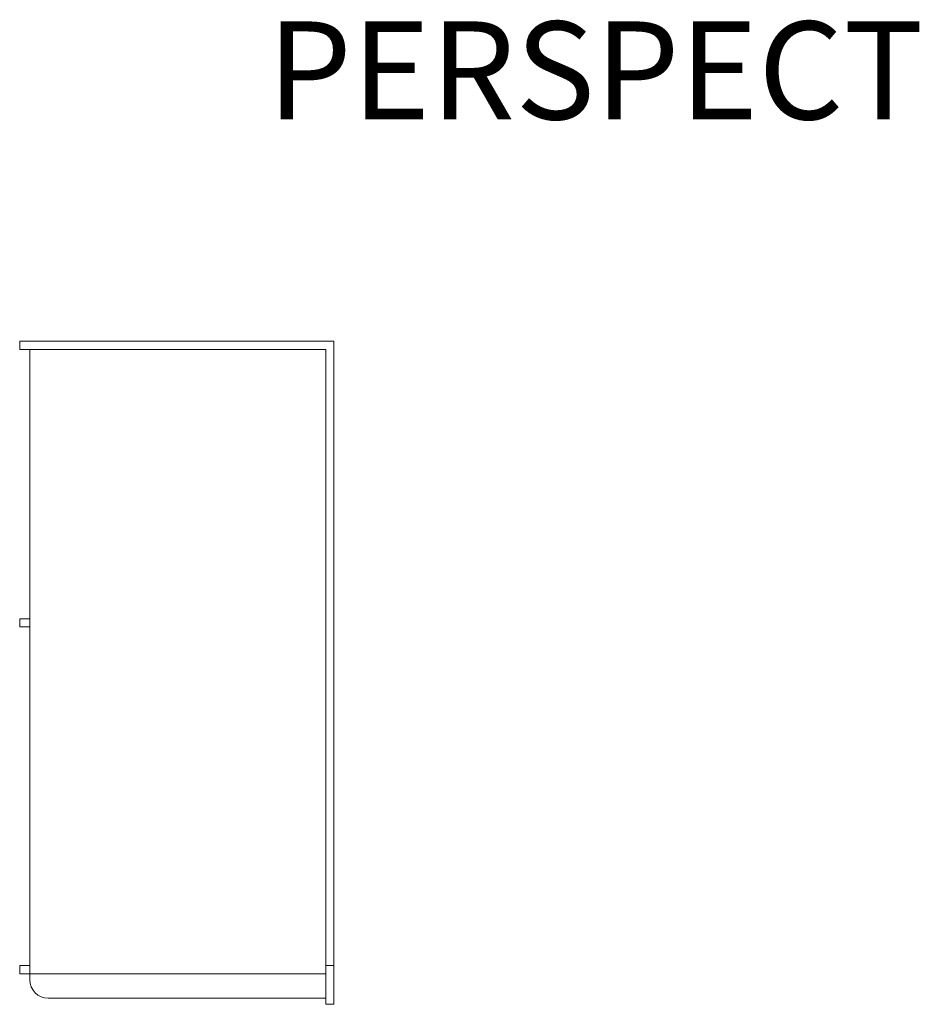
# Model space of a CAD drawing. Units: inches. Extents: x -4 to 1014, y -14 to 548.
# Drawn here: x 260 to 371, y 26 to 147 of the extents above; entities that cross this region are included whole.
import ezdxf

# ---------------------------------------------------------------- set-up
doc = ezdxf.new("R2010")
doc.units = ezdxf.units.IN
doc.header["$LTSCALE"] = 0.375
doc.header["$MEASUREMENT"] = 0
doc.layers.add('OBJECT', color=7, linetype='Continuous', lineweight=0)
doc.layers.add('VPORT', color=5, linetype='Continuous', lineweight=30, plot=False)
doc.styles.get("Standard").update_dxf_attribs({"font": 'arial.ttf', "height": 0.078125})

msp = doc.modelspace()

# ---------------------------------------------------------------- linework, layer by layer
at = {"layer": 'OBJECT', "lineweight": 0}
for p, q in [((260.4358352, 107.5177398), (298.9358352, 107.5177398)), ((260.4358352, 106.5177398), (260.4358352, 107.5177398)), ((298.9358352, 26.2677398), (298.9358352, 107.5177398)), ((260.4358352, 106.5177398), (297.9358352, 106.5177398)), ((261.6857232, 29.2677398), (261.6857232, 106.5177398)), ((297.9358352, 26.2677398), (297.9358352, 106.5177398)), ((260.4358352, 72.5177398), (260.4358352, 73.5177398)), ((260.4358352, 73.5177398), (261.6857232, 73.5177398)), ((260.4358352, 72.5177398), (261.6857232, 72.5177398)), ((260.4358352, 30.0177398), (260.4358352, 31.0177398)), ((260.4358352, 31.0177398), (261.6857232, 31.0177398)), ((297.9358352, 31.0177398), (298.9358352, 31.0177398)), ((260.4358352, 30.0177398), (297.9358352, 30.0177398)), ((263.9357232, 27.0177398), (297.9358352, 27.0177398)), ((297.9358352, 26.2677398), (298.9358352, 26.2677398))]:
    msp.add_line(p, q, dxfattribs=at)
msp.add_arc((263.9357232, 29.2677398), 2.25, 180, 270, dxfattribs=at)

# ---------------------------------------------------------------- texts
at = {"layer": 'VPORT'}
msp.add_text('PERSPECT', height=12, dxfattribs=at).set_placement((290.7701476, 134.6999058))

doc.saveas('drawing.dxf')
